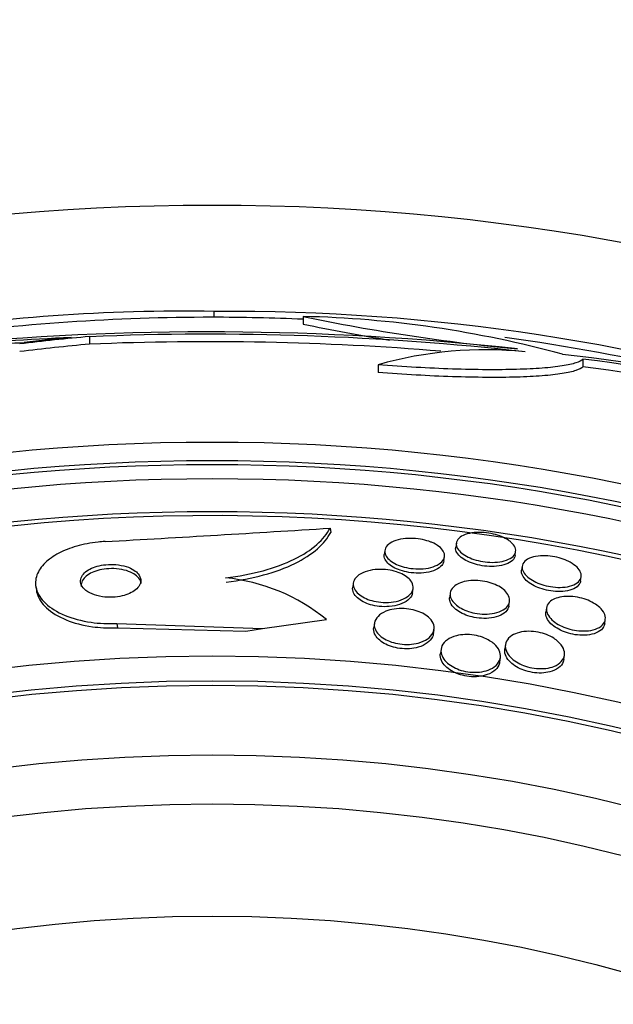
# Paper-space layout 'Layout1' of a CAD drawing. Units: millimetres. Extents: x 0 to 1877, y 0 to 2366.
# Drawn here: x 1012 to 1020, y 894 to 907 of the extents above; entities that cross this region are included whole.
import ezdxf
from ezdxf import colors
from ezdxf.entities.mleader import LeaderData, LeaderLine
from ezdxf.math import Vec2, Vec3

# ---------------------------------------------------------------- set-up
doc = ezdxf.new("R2010")
doc.units = ezdxf.units.MM
doc.layers.add('DV5_Défaut', color=7, linetype='Continuous')
doc.layers.add('Défaut', color=7, linetype='Continuous')

# ---------------------------------------------------------------- blocks, each defined once
blk = doc.blocks.new('_DOT')
at = {"color": 0}
blk.add_line((0, 0), (-1, 0), dxfattribs=at)
at = {"color": 0, "const_width": 0.333}
blk.add_lwpolyline([(-0.1665, 0, 1), (0.1665, 0, 1)], format="xyb", close=True, dxfattribs=at)
blk = doc.blocks.new('SE4')
at = {"layer": 'DV5_Défaut', "color": 7, "linetype": 'Continuous'}
for p, q in [((1014.825, 903.475), (1014.825, 903.554)), ((1016.015, 903.486), (1016.015, 903.385)), ((1013.162, 903.217), (1013.162, 903.115)), ((1019.751, 902.917), (1019.751, 902.815)), ((1017.015, 902.841), (1017.015, 902.738)), ((1016.374, 900.658), (1016.382, 900.602)), ((1017.105, 900.361), (1017.098, 900.306)), ((1018.06, 900.459), (1018.052, 900.404)), ((1017.894, 900.221), (1017.901, 900.276)), ((1018.844, 900.291), (1018.852, 900.345)), ((1018.939, 900.15), (1018.931, 900.095)), ((1019.719, 899.953), (1019.727, 900.008)), ((1012.443, 899.883), (1012.451, 899.826)), ((1016.684, 899.925), (1016.676, 899.868)), ((1017.474, 899.794), (1017.482, 899.851)), ((1017.979, 899.793), (1017.971, 899.736)), ((1018.762, 899.622), (1018.77, 899.678)), ((1019.264, 899.594), (1019.255, 899.538)), ((1015.472, 899.316), (1016.325, 899.438)), ((1020.041, 899.382), (1020.049, 899.439)), ((1013.524, 899.386), (1013.533, 899.328)), ((1013.524, 899.386), (1015.472, 899.316)), ((1013.533, 899.328), (1015.247, 899.284)), ((1015.247, 899.284), (1015.472, 899.316)), ((1016.966, 899.388), (1016.957, 899.33)), ((1017.753, 899.246), (1017.762, 899.304)), ((1017.856, 899.042), (1017.848, 898.984)), ((1018.715, 899.102), (1018.707, 899.044)), ((1018.64, 898.87), (1018.648, 898.929)), ((1019.495, 898.903), (1019.503, 898.961))]:
    blk.add_line(p, q, dxfattribs=at)
for radius in [30, 26.834, 26.588, 26.535, 26.346, 25.906, 23.976, 23.645, 23.585, 22.655, 22, 20.5]:
    blk.add_circle((1014.8, 874.975), radius, dxfattribs=at)
for centre, radius, start, end in [((1014.419, 879.227), 24.33, 89.0445, 99.1658), ((1015.029, 876.205), 27.349, 72.2011, 90.4281), ((1014.8, 874.975), 28.5, 90, 97.7578), ((1014.8, 874.975), 28.5, 87.5572, 90), ((1021.316, 928.851), 25.913, 258.1959, 264.5956), ((1015.689, 889.139), 14.351, 74.6847, 88.7003), ((1021.317, 928.667), 25.832, 258.1551, 260.7563), ((1014.752, 865.654), 37.626, 83.709, 95.6465), ((1014.746, 865.156), 38.093, 83.6215, 92.3824), ((1014.547, 868.04), 35.203, 92.6463, 98.2248), ((1014.746, 865.192), 37.957, 85.3021, 92.391), ((1014.8, 874.975), 28.5, 77.0293, 82.1197), ((1018.447, 897.813), 5.228, 84.1672, 105.8888), ((1016.738, 878.917), 24.218, 68.7669, 83.5004), ((1016.617, 877.989), 25.124, 68.599, 82.8342), ((1016.391, 876.846), 26.185, 70.553, 82.6279), ((1014.8, 874.975), 25.851, 0, 113.7244), ((988.513, 1343.728), 443.945, 273.20946, 273.59815), ((1014.727, 897.481), 2.526, 50.7812, 84.3014), ((1014.8, 874.975), 25.851, 115.3158, 0)]:
    blk.add_arc(centre, radius, start, end, dxfattribs=at)
for centre, major_axis, ratio, start_param, end_param in [((1015.558, 874.975), (0, 28.348), 0.979798, 0.086359, 0.120164), ((1015.558, 874.975), (0, 28.247), 0.979798, 0.086668, 0.120596), ((1015.554, 874.975), (0, 28.359), 0.97905, 0.09496, 0.117963)]:
    blk.add_ellipse(centre, major_axis=major_axis, ratio=ratio, start_param=start_param, end_param=end_param, dxfattribs=at)
for points, knots in [([(1009.14, 902.35), (1009.168, 902.393), (1009.215, 902.437), (1009.342, 902.526), (1009.425, 902.572), (1009.619, 902.66), (1009.731, 902.703), (1009.985, 902.788), (1010.124, 902.828), (1010.421, 902.903), (1010.583, 902.938), (1010.914, 903.001), (1011.084, 903.029), (1011.432, 903.076), (1011.609, 903.095), (1011.953, 903.123), (1012.123, 903.132), (1012.287, 903.137)], [0, 0, 0, 0, 0.125, 0.125, 0.25, 0.25, 0.375, 0.375, 0.5, 0.5, 0.625, 0.625, 0.75, 0.75, 0.875, 0.875, 1, 1, 1, 1]), ([(1019.751, 902.917), (1019.735, 902.898), (1019.703, 902.881), (1019.611, 902.851), (1019.549, 902.837), (1019.397, 902.813), (1019.308, 902.803), (1019.105, 902.788), (1018.99, 902.782), (1018.74, 902.775), (1018.605, 902.774), (1018.318, 902.775), (1018.164, 902.779), (1017.85, 902.789), (1017.688, 902.797), (1017.356, 902.816), (1017.185, 902.827), (1017.015, 902.841)], [0, 0, 0, 0, 0.125, 0.125, 0.25, 0.25, 0.375, 0.375, 0.5, 0.5, 0.625, 0.625, 0.75, 0.75, 0.875, 0.875, 1, 1, 1, 1]), ([(1019.751, 902.815), (1019.735, 902.796), (1019.703, 902.779), (1019.611, 902.748), (1019.549, 902.734), (1019.397, 902.71), (1019.308, 902.701), (1019.105, 902.685), (1018.99, 902.679), (1018.74, 902.672), (1018.605, 902.671), (1018.318, 902.673), (1018.164, 902.676), (1017.85, 902.686), (1017.688, 902.694), (1017.356, 902.713), (1017.185, 902.725), (1017.015, 902.738)], [0, 0, 0, 0, 0.125, 0.125, 0.25, 0.25, 0.375, 0.375, 0.5, 0.5, 0.625, 0.625, 0.75, 0.75, 0.875, 0.875, 1, 1, 1, 1]), ([(1014.978, 899.995), (1015.156, 900.016), (1015.323, 900.048), (1015.633, 900.132), (1015.773, 900.184), (1016.014, 900.302), (1016.116, 900.368), (1016.277, 900.508), (1016.336, 900.582), (1016.374, 900.658)], [0, 0, 0, 0, 0.25, 0.25, 0.5, 0.5, 0.75, 0.75, 1, 1, 1, 1]), ([(1014.986, 899.938), (1015.164, 899.959), (1015.331, 899.991), (1015.641, 900.075), (1015.781, 900.127), (1016.022, 900.245), (1016.125, 900.312), (1016.285, 900.451), (1016.344, 900.526), (1016.382, 900.602)], [0, 0, 0, 0, 0.25, 0.25, 0.5, 0.5, 0.75, 0.75, 1, 1, 1, 1]), ([(1017.758, 900.456), (1017.794, 900.439), (1017.824, 900.418), (1017.847, 900.398), (1017.869, 900.377), (1017.885, 900.355), (1017.894, 900.333), (1017.904, 900.309), (1017.905, 900.285), (1017.898, 900.262), (1017.891, 900.238), (1017.875, 900.214), (1017.85, 900.194), (1017.825, 900.174), (1017.791, 900.156), (1017.75, 900.142), (1017.713, 900.129), (1017.667, 900.12), (1017.619, 900.116), (1017.577, 900.113), (1017.531, 900.113), (1017.485, 900.117), (1017.444, 900.121), (1017.403, 900.128), (1017.365, 900.138), (1017.327, 900.147), (1017.292, 900.16), (1017.261, 900.174), (1017.229, 900.189), (1017.201, 900.206), (1017.178, 900.224), (1017.154, 900.243), (1017.135, 900.264), (1017.122, 900.285), (1017.109, 900.308), (1017.103, 900.332), (1017.105, 900.355), (1017.107, 900.38), (1017.118, 900.404), (1017.138, 900.425), (1017.158, 900.447), (1017.187, 900.467), (1017.225, 900.483), (1017.259, 900.497), (1017.302, 900.509), (1017.349, 900.516), (1017.391, 900.521), (1017.438, 900.524), (1017.485, 900.521), (1017.527, 900.519), (1017.57, 900.514), (1017.61, 900.505), (1017.649, 900.497), (1017.686, 900.486), (1017.719, 900.473), (1017.732, 900.468), (1017.746, 900.462), (1017.758, 900.456)], [0, 0, 0, 0, 0.054152, 0.054152, 0.054152, 0.108023, 0.108023, 0.108023, 0.166594, 0.166594, 0.166594, 0.229415, 0.229415, 0.229415, 0.292509, 0.292509, 0.292509, 0.35099, 0.35099, 0.35099, 0.40256, 0.40256, 0.40256, 0.449039, 0.449039, 0.449039, 0.494135, 0.494135, 0.494135, 0.541235, 0.541235, 0.541235, 0.592787, 0.592787, 0.592787, 0.649978, 0.649978, 0.649978, 0.711989, 0.711989, 0.711989, 0.775399, 0.775399, 0.775399, 0.835297, 0.835297, 0.835297, 0.888569, 0.888569, 0.888569, 0.936117, 0.936117, 0.936117, 0.981315, 0.981315, 0.981315, 1, 1, 1, 1]), ([(1018.789, 900.471), (1018.816, 900.448), (1018.834, 900.424), (1018.844, 900.4), (1018.854, 900.376), (1018.855, 900.353), (1018.848, 900.331), (1018.841, 900.307), (1018.825, 900.286), (1018.8, 900.267), (1018.775, 900.249), (1018.741, 900.233), (1018.701, 900.222), (1018.664, 900.211), (1018.62, 900.204), (1018.574, 900.202), (1018.532, 900.2), (1018.487, 900.202), (1018.443, 900.208), (1018.402, 900.213), (1018.361, 900.221), (1018.323, 900.232), (1018.286, 900.243), (1018.25, 900.256), (1018.219, 900.271), (1018.186, 900.287), (1018.158, 900.304), (1018.134, 900.323), (1018.109, 900.343), (1018.09, 900.364), (1018.077, 900.385), (1018.063, 900.409), (1018.057, 900.432), (1018.059, 900.455), (1018.061, 900.478), (1018.073, 900.501), (1018.093, 900.521), (1018.113, 900.541), (1018.142, 900.559), (1018.179, 900.572), (1018.213, 900.585), (1018.255, 900.594), (1018.3, 900.599), (1018.341, 900.603), (1018.386, 900.603), (1018.432, 900.599), (1018.473, 900.596), (1018.515, 900.589), (1018.555, 900.58), (1018.594, 900.571), (1018.631, 900.559), (1018.665, 900.545), (1018.699, 900.531), (1018.73, 900.514), (1018.756, 900.497), (1018.768, 900.489), (1018.779, 900.48), (1018.789, 900.471)], [0, 0, 0, 0, 0.059784, 0.059784, 0.059784, 0.119391, 0.119391, 0.119391, 0.181921, 0.181921, 0.181921, 0.243706, 0.243706, 0.243706, 0.300531, 0.300531, 0.300531, 0.351085, 0.351085, 0.351085, 0.397555, 0.397555, 0.397555, 0.443403, 0.443403, 0.443403, 0.491656, 0.491656, 0.491656, 0.54441, 0.54441, 0.54441, 0.602423, 0.602423, 0.602423, 0.664403, 0.664403, 0.664403, 0.726742, 0.726742, 0.726742, 0.785036, 0.785036, 0.785036, 0.83713, 0.83713, 0.83713, 0.884443, 0.884443, 0.884443, 0.930209, 0.930209, 0.930209, 0.977547, 0.977547, 0.977547, 1, 1, 1, 1]), ([(1013.368, 900.479), (1013.337, 900.478), (1013.306, 900.475), (1013.275, 900.472), (1013.177, 900.461), (1013.079, 900.442), (1012.99, 900.417), (1012.902, 900.392), (1012.821, 900.36), (1012.752, 900.323), (1012.679, 900.285), (1012.617, 900.241), (1012.569, 900.195), (1012.516, 900.144), (1012.48, 900.089), (1012.459, 900.033), (1012.436, 899.971), (1012.434, 899.908), (1012.451, 899.846), (1012.469, 899.779), (1012.511, 899.713), (1012.574, 899.654), (1012.639, 899.593), (1012.727, 899.537), (1012.834, 899.493), (1012.934, 899.452), (1013.054, 899.419), (1013.182, 899.401), (1013.29, 899.385), (1013.409, 899.38), (1013.524, 899.386)], [0, 0, 0, 0, 0.027391, 0.027391, 0.027391, 0.116322, 0.116322, 0.116322, 0.204247, 0.204247, 0.204247, 0.296993, 0.296993, 0.296993, 0.399781, 0.399781, 0.399781, 0.51545, 0.51545, 0.51545, 0.642642, 0.642642, 0.642642, 0.773692, 0.773692, 0.773692, 0.896264, 0.896264, 0.896264, 1, 1, 1, 1]), ([(1018.844, 900.291), (1018.841, 900.268), (1018.829, 900.246), (1018.809, 900.226), (1018.788, 900.206), (1018.758, 900.189), (1018.721, 900.175), (1018.687, 900.163), (1018.644, 900.154), (1018.598, 900.149), (1018.557, 900.145), (1018.512, 900.145), (1018.467, 900.149), (1018.426, 900.153), (1018.383, 900.159), (1018.344, 900.169), (1018.305, 900.178), (1018.268, 900.191), (1018.235, 900.205), (1018.201, 900.219), (1018.171, 900.236), (1018.145, 900.253), (1018.118, 900.273), (1018.096, 900.293), (1018.08, 900.314), (1018.063, 900.337), (1018.053, 900.36), (1018.051, 900.382), (1018.051, 900.39), (1018.051, 900.397), (1018.052, 900.404)], [0, 0, 0, 0, 0.120132, 0.120132, 0.120132, 0.24497, 0.24497, 0.24497, 0.36162, 0.36162, 0.36162, 0.465585, 0.465585, 0.465585, 0.559823, 0.559823, 0.559823, 0.651099, 0.651099, 0.651099, 0.745849, 0.745849, 0.745849, 0.848789, 0.848789, 0.848789, 0.962228, 0.962228, 0.962228, 1, 1, 1, 1]), ([(1017.894, 900.221), (1017.891, 900.2), (1017.881, 900.179), (1017.865, 900.16), (1017.846, 900.138), (1017.817, 900.118), (1017.781, 900.101), (1017.747, 900.086), (1017.704, 900.073), (1017.657, 900.066), (1017.616, 900.059), (1017.569, 900.056), (1017.522, 900.058), (1017.48, 900.06), (1017.436, 900.065), (1017.396, 900.073), (1017.357, 900.081), (1017.32, 900.091), (1017.286, 900.104), (1017.252, 900.117), (1017.222, 900.133), (1017.196, 900.15), (1017.168, 900.167), (1017.146, 900.187), (1017.13, 900.207), (1017.112, 900.23), (1017.101, 900.253), (1017.098, 900.275), (1017.096, 900.285), (1017.096, 900.295), (1017.098, 900.305)], [0, 0, 0, 0, 0.106433, 0.106433, 0.106433, 0.233543, 0.233543, 0.233543, 0.35452, 0.35452, 0.35452, 0.462227, 0.462227, 0.462227, 0.557742, 0.557742, 0.557742, 0.647895, 0.647895, 0.647895, 0.739956, 0.739956, 0.739956, 0.839513, 0.839513, 0.839513, 0.949932, 0.949932, 0.949932, 1, 1, 1, 1]), ([(1019.581, 900.202), (1019.617, 900.182), (1019.648, 900.159), (1019.672, 900.136), (1019.695, 900.113), (1019.711, 900.088), (1019.72, 900.065), (1019.73, 900.04), (1019.731, 900.015), (1019.723, 899.992), (1019.716, 899.967), (1019.698, 899.945), (1019.672, 899.926), (1019.647, 899.908), (1019.613, 899.893), (1019.572, 899.882), (1019.535, 899.873), (1019.492, 899.868), (1019.446, 899.867), (1019.405, 899.867), (1019.361, 899.87), (1019.319, 899.877), (1019.279, 899.884), (1019.239, 899.893), (1019.202, 899.905), (1019.165, 899.917), (1019.13, 899.932), (1019.099, 899.948), (1019.066, 899.966), (1019.037, 899.985), (1019.014, 900.005), (1018.988, 900.027), (1018.969, 900.05), (1018.956, 900.073), (1018.942, 900.098), (1018.936, 900.123), (1018.939, 900.147), (1018.942, 900.172), (1018.954, 900.195), (1018.975, 900.216), (1018.995, 900.236), (1019.025, 900.253), (1019.063, 900.266), (1019.097, 900.278), (1019.139, 900.286), (1019.184, 900.289), (1019.224, 900.291), (1019.269, 900.29), (1019.313, 900.285), (1019.353, 900.28), (1019.394, 900.272), (1019.433, 900.261), (1019.471, 900.251), (1019.508, 900.237), (1019.541, 900.222), (1019.555, 900.216), (1019.568, 900.209), (1019.581, 900.202)], [0, 0, 0, 0, 0.056333, 0.056333, 0.056333, 0.112396, 0.112396, 0.112396, 0.173044, 0.173044, 0.173044, 0.236503, 0.236503, 0.236503, 0.298092, 0.298092, 0.298092, 0.353639, 0.353639, 0.353639, 0.402679, 0.402679, 0.402679, 0.448172, 0.448172, 0.448172, 0.49382, 0.49382, 0.49382, 0.542617, 0.542617, 0.542617, 0.596524, 0.596524, 0.596524, 0.655974, 0.655974, 0.655974, 0.719063, 0.719063, 0.719063, 0.781485, 0.781485, 0.781485, 0.83869, 0.83869, 0.83869, 0.889238, 0.889238, 0.889238, 0.935394, 0.935394, 0.935394, 0.980742, 0.980742, 0.980742, 1, 1, 1, 1]), ([(1013.755, 900.097), (1013.726, 900.116), (1013.691, 900.133), (1013.65, 900.145), (1013.61, 900.158), (1013.563, 900.167), (1013.514, 900.171), (1013.47, 900.175), (1013.424, 900.175), (1013.379, 900.17), (1013.339, 900.166), (1013.299, 900.159), (1013.263, 900.149), (1013.228, 900.139), (1013.195, 900.126), (1013.167, 900.111), (1013.138, 900.096), (1013.113, 900.078), (1013.094, 900.06), (1013.073, 900.04), (1013.057, 900.017), (1013.049, 899.995), (1013.04, 899.97), (1013.038, 899.945), (1013.044, 899.92), (1013.051, 899.893), (1013.068, 899.867), (1013.093, 899.843), (1013.118, 899.819), (1013.153, 899.797), (1013.196, 899.779), (1013.235, 899.762), (1013.283, 899.749), (1013.334, 899.742), (1013.378, 899.736), (1013.426, 899.733), (1013.473, 899.736), (1013.515, 899.738), (1013.556, 899.744), (1013.595, 899.753), (1013.631, 899.761), (1013.665, 899.773), (1013.695, 899.786), (1013.726, 899.801), (1013.753, 899.817), (1013.774, 899.834), (1013.798, 899.854), (1013.816, 899.875), (1013.828, 899.896), (1013.841, 899.92), (1013.847, 899.945), (1013.845, 899.97), (1013.842, 899.997), (1013.831, 900.023), (1013.811, 900.048), (1013.797, 900.065), (1013.778, 900.082), (1013.755, 900.097)], [0, 0, 0, 0, 0.056299, 0.056299, 0.056299, 0.113013, 0.113013, 0.113013, 0.163628, 0.163628, 0.163628, 0.208761, 0.208761, 0.208761, 0.25262, 0.25262, 0.25262, 0.298892, 0.298892, 0.298892, 0.350254, 0.350254, 0.350254, 0.408139, 0.408139, 0.408139, 0.471811, 0.471811, 0.471811, 0.537347, 0.537347, 0.537347, 0.598613, 0.598613, 0.598613, 0.651578, 0.651578, 0.651578, 0.697622, 0.697622, 0.697622, 0.741158, 0.741158, 0.741158, 0.786305, 0.786305, 0.786305, 0.836083, 0.836083, 0.836083, 0.892312, 0.892312, 0.892312, 0.954816, 0.954816, 0.954816, 1, 1, 1, 1]), ([(1013.733, 900.059), (1013.701, 900.075), (1013.664, 900.089), (1013.623, 900.099), (1013.581, 900.109), (1013.534, 900.116), (1013.486, 900.117), (1013.443, 900.119), (1013.398, 900.117), (1013.356, 900.11), (1013.317, 900.105), (1013.279, 900.096), (1013.245, 900.084), (1013.211, 900.073), (1013.181, 900.059), (1013.155, 900.044), (1013.127, 900.027), (1013.105, 900.008), (1013.088, 899.989), (1013.069, 899.967), (1013.057, 899.944), (1013.052, 899.921), (1013.048, 899.906), (1013.048, 899.891), (1013.05, 899.877)], [0, 0, 0, 0, 0.1418939, 0.1418939, 0.1418939, 0.2848061, 0.2848061, 0.2848061, 0.4133458, 0.4133458, 0.4133458, 0.5302719, 0.5302719, 0.5302719, 0.6465296, 0.6465296, 0.6465296, 0.7711847, 0.7711847, 0.7711847, 0.9106129, 0.9106129, 0.9106129, 1, 1, 1, 1]), ([(1017.452, 899.955), (1017.472, 899.928), (1017.482, 899.901), (1017.483, 899.874), (1017.484, 899.847), (1017.476, 899.82), (1017.46, 899.795), (1017.442, 899.77), (1017.415, 899.746), (1017.38, 899.726), (1017.346, 899.706), (1017.303, 899.691), (1017.255, 899.68), (1017.213, 899.671), (1017.165, 899.666), (1017.116, 899.666), (1017.074, 899.666), (1017.03, 899.67), (1016.989, 899.678), (1016.95, 899.684), (1016.913, 899.695), (1016.88, 899.707), (1016.846, 899.72), (1016.815, 899.735), (1016.79, 899.752), (1016.762, 899.77), (1016.739, 899.79), (1016.722, 899.81), (1016.703, 899.833), (1016.691, 899.858), (1016.686, 899.882), (1016.68, 899.908), (1016.683, 899.935), (1016.695, 899.96), (1016.707, 899.986), (1016.729, 900.012), (1016.76, 900.033), (1016.79, 900.054), (1016.829, 900.072), (1016.875, 900.085), (1016.916, 900.097), (1016.964, 900.105), (1017.013, 900.107), (1017.056, 900.109), (1017.101, 900.107), (1017.145, 900.101), (1017.184, 900.096), (1017.224, 900.087), (1017.259, 900.076), (1017.294, 900.065), (1017.327, 900.051), (1017.355, 900.036), (1017.385, 900.019), (1017.41, 900), (1017.429, 899.981), (1017.438, 899.972), (1017.445, 899.964), (1017.452, 899.955)], [0, 0, 0, 0, 0.062536, 0.062536, 0.062536, 0.124889, 0.124889, 0.124889, 0.190282, 0.190282, 0.190282, 0.253151, 0.253151, 0.253151, 0.308497, 0.308497, 0.308497, 0.356211, 0.356211, 0.356211, 0.400189, 0.400189, 0.400189, 0.444728, 0.444728, 0.444728, 0.493109, 0.493109, 0.493109, 0.547495, 0.547495, 0.547495, 0.608354, 0.608354, 0.608354, 0.673365, 0.673365, 0.673365, 0.737224, 0.737224, 0.737224, 0.794461, 0.794461, 0.794461, 0.843793, 0.843793, 0.843793, 0.888393, 0.888393, 0.888393, 0.932511, 0.932511, 0.932511, 0.979586, 0.979586, 0.979586, 1, 1, 1, 1]), ([(1019.719, 899.953), (1019.717, 899.937), (1019.711, 899.922), (1019.701, 899.908), (1019.686, 899.885), (1019.662, 899.865), (1019.629, 899.849), (1019.598, 899.835), (1019.559, 899.823), (1019.514, 899.817), (1019.475, 899.812), (1019.431, 899.81), (1019.385, 899.813), (1019.345, 899.815), (1019.302, 899.822), (1019.262, 899.831), (1019.223, 899.84), (1019.185, 899.851), (1019.15, 899.865), (1019.115, 899.88), (1019.082, 899.896), (1019.054, 899.914), (1019.024, 899.933), (1018.998, 899.954), (1018.979, 899.976), (1018.957, 899.999), (1018.943, 900.023), (1018.935, 900.047), (1018.931, 900.063), (1018.929, 900.08), (1018.931, 900.095)], [0, 0, 0, 0, 0.079759, 0.079759, 0.079759, 0.206354, 0.206354, 0.206354, 0.325263, 0.325263, 0.325263, 0.430598, 0.430598, 0.430598, 0.524751, 0.524751, 0.524751, 0.614868, 0.614868, 0.614868, 0.707945, 0.707945, 0.707945, 0.809204, 0.809204, 0.809204, 0.921519, 0.921519, 0.921519, 1, 1, 1, 1]), ([(1013.852, 899.921), (1013.851, 899.925), (1013.85, 899.929), (1013.85, 899.932), (1013.843, 899.96), (1013.827, 899.986), (1013.802, 900.01), (1013.784, 900.028), (1013.76, 900.044), (1013.733, 900.059)], [0, 0, 0, 0, 0.076391, 0.076391, 0.076391, 0.607005, 0.607005, 0.607005, 1, 1, 1, 1]), ([(1018.116, 899.929), (1018.147, 899.941), (1018.183, 899.95), (1018.223, 899.955), (1018.262, 899.96), (1018.305, 899.961), (1018.349, 899.958), (1018.39, 899.955), (1018.432, 899.949), (1018.471, 899.94), (1018.509, 899.931), (1018.545, 899.919), (1018.578, 899.904), (1018.612, 899.89), (1018.643, 899.873), (1018.668, 899.855), (1018.696, 899.835), (1018.719, 899.813), (1018.736, 899.791), (1018.755, 899.766), (1018.766, 899.74), (1018.77, 899.715), (1018.774, 899.688), (1018.77, 899.661), (1018.756, 899.636), (1018.742, 899.61), (1018.718, 899.586), (1018.686, 899.566), (1018.654, 899.547), (1018.614, 899.532), (1018.568, 899.522), (1018.528, 899.514), (1018.482, 899.509), (1018.435, 899.51), (1018.393, 899.51), (1018.35, 899.515), (1018.309, 899.523), (1018.27, 899.53), (1018.232, 899.541), (1018.198, 899.554), (1018.163, 899.567), (1018.131, 899.583), (1018.103, 899.6), (1018.073, 899.619), (1018.048, 899.64), (1018.029, 899.661), (1018.007, 899.685), (1017.992, 899.71), (1017.984, 899.734), (1017.975, 899.762), (1017.975, 899.789), (1017.984, 899.814), (1017.993, 899.841), (1018.012, 899.866), (1018.039, 899.888), (1018.06, 899.904), (1018.086, 899.918), (1018.116, 899.929)], [0, 0, 0, 0, 0.049331, 0.049331, 0.049331, 0.098941, 0.098941, 0.098941, 0.144955, 0.144955, 0.144955, 0.189008, 0.189008, 0.189008, 0.234772, 0.234772, 0.234772, 0.285067, 0.285067, 0.285067, 0.341576, 0.341576, 0.341576, 0.404066, 0.404066, 0.404066, 0.46934, 0.46934, 0.46934, 0.531649, 0.531649, 0.531649, 0.586322, 0.586322, 0.586322, 0.633645, 0.633645, 0.633645, 0.677602, 0.677602, 0.677602, 0.722391, 0.722391, 0.722391, 0.771191, 0.771191, 0.771191, 0.826046, 0.826046, 0.826046, 0.887244, 0.887244, 0.887244, 0.952236, 0.952236, 0.952236, 1, 1, 1, 1]), ([(1012.451, 899.827), (1012.453, 899.813), (1012.456, 899.799), (1012.46, 899.785), (1012.48, 899.718), (1012.523, 899.652), (1012.587, 899.592), (1012.653, 899.532), (1012.743, 899.476), (1012.851, 899.432), (1012.951, 899.391), (1013.071, 899.359), (1013.2, 899.342), (1013.295, 899.329), (1013.398, 899.323), (1013.5, 899.326), (1013.511, 899.327), (1013.522, 899.327), (1013.533, 899.328)], [0, 0, 0, 0, 0.051437, 0.051437, 0.051437, 0.302742, 0.302742, 0.302742, 0.56117, 0.56117, 0.56117, 0.802221, 0.802221, 0.802221, 0.981161, 0.981161, 0.981161, 1, 1, 1, 1]), ([(1017.474, 899.794), (1017.473, 899.787), (1017.471, 899.779), (1017.468, 899.771), (1017.459, 899.744), (1017.439, 899.718), (1017.412, 899.696), (1017.384, 899.673), (1017.347, 899.653), (1017.302, 899.638), (1017.262, 899.625), (1017.215, 899.615), (1017.165, 899.611), (1017.122, 899.608), (1017.076, 899.608), (1017.031, 899.613), (1016.991, 899.617), (1016.951, 899.625), (1016.914, 899.636), (1016.879, 899.646), (1016.845, 899.66), (1016.817, 899.675), (1016.786, 899.69), (1016.76, 899.708), (1016.739, 899.727), (1016.715, 899.749), (1016.698, 899.771), (1016.688, 899.794), (1016.677, 899.819), (1016.673, 899.844), (1016.676, 899.868)], [0, 0, 0, 0, 0.036893, 0.036893, 0.036893, 0.16618, 0.16618, 0.16618, 0.295542, 0.295542, 0.295542, 0.413122, 0.413122, 0.413122, 0.51411, 0.51411, 0.51411, 0.603901, 0.603901, 0.603901, 0.691451, 0.691451, 0.691451, 0.784243, 0.784243, 0.784243, 0.887586, 0.887586, 0.887586, 1, 1, 1, 1]), ([(1018.762, 899.622), (1018.76, 899.607), (1018.755, 899.593), (1018.748, 899.579), (1018.734, 899.553), (1018.71, 899.529), (1018.677, 899.509), (1018.646, 899.49), (1018.606, 899.475), (1018.56, 899.465), (1018.519, 899.456), (1018.473, 899.452), (1018.426, 899.453), (1018.385, 899.453), (1018.341, 899.458), (1018.3, 899.466), (1018.261, 899.473), (1018.224, 899.484), (1018.189, 899.497), (1018.154, 899.51), (1018.122, 899.526), (1018.095, 899.544), (1018.065, 899.562), (1018.04, 899.583), (1018.02, 899.604), (1017.999, 899.628), (1017.984, 899.653), (1017.976, 899.678), (1017.97, 899.698), (1017.968, 899.717), (1017.971, 899.736)], [0, 0, 0, 0, 0.068535, 0.068535, 0.068535, 0.199051, 0.199051, 0.199051, 0.323584, 0.323584, 0.323584, 0.432769, 0.432769, 0.432769, 0.527226, 0.527226, 0.527226, 0.61497, 0.61497, 0.61497, 0.704414, 0.704414, 0.704414, 0.801918, 0.801918, 0.801918, 0.911572, 0.911572, 0.911572, 1, 1, 1, 1]), ([(1019.393, 899.722), (1019.423, 899.733), (1019.458, 899.74), (1019.495, 899.744), (1019.533, 899.748), (1019.575, 899.748), (1019.618, 899.744), (1019.657, 899.74), (1019.698, 899.732), (1019.737, 899.722), (1019.775, 899.712), (1019.811, 899.698), (1019.844, 899.683), (1019.879, 899.667), (1019.911, 899.649), (1019.937, 899.63), (1019.967, 899.608), (1019.991, 899.585), (1020.009, 899.562), (1020.03, 899.536), (1020.043, 899.509), (1020.048, 899.483), (1020.054, 899.454), (1020.05, 899.427), (1020.038, 899.401), (1020.025, 899.376), (1020.002, 899.352), (1019.97, 899.333), (1019.94, 899.315), (1019.902, 899.301), (1019.857, 899.293), (1019.818, 899.285), (1019.774, 899.283), (1019.728, 899.285), (1019.688, 899.287), (1019.646, 899.292), (1019.606, 899.301), (1019.568, 899.31), (1019.53, 899.322), (1019.496, 899.336), (1019.46, 899.351), (1019.427, 899.368), (1019.399, 899.386), (1019.368, 899.406), (1019.341, 899.428), (1019.32, 899.451), (1019.297, 899.476), (1019.28, 899.502), (1019.271, 899.528), (1019.261, 899.556), (1019.26, 899.584), (1019.267, 899.61), (1019.275, 899.637), (1019.292, 899.662), (1019.319, 899.683), (1019.339, 899.699), (1019.364, 899.712), (1019.393, 899.722)], [0, 0, 0, 0, 0.048083, 0.048083, 0.048083, 0.096411, 0.096411, 0.096411, 0.141664, 0.141664, 0.141664, 0.185686, 0.185686, 0.185686, 0.232027, 0.232027, 0.232027, 0.283346, 0.283346, 0.283346, 0.341073, 0.341073, 0.341073, 0.404506, 0.404506, 0.404506, 0.469838, 0.469838, 0.469838, 0.531079, 0.531079, 0.531079, 0.584224, 0.584224, 0.584224, 0.630512, 0.630512, 0.630512, 0.67424, 0.67424, 0.67424, 0.719479, 0.719479, 0.719479, 0.769235, 0.769235, 0.769235, 0.825319, 0.825319, 0.825319, 0.887588, 0.887588, 0.887588, 0.952876, 0.952876, 0.952876, 1, 1, 1, 1]), ([(1017.722, 899.432), (1017.745, 899.403), (1017.758, 899.373), (1017.762, 899.343), (1017.766, 899.314), (1017.761, 899.284), (1017.747, 899.257), (1017.732, 899.228), (1017.707, 899.2), (1017.672, 899.177), (1017.64, 899.155), (1017.597, 899.136), (1017.549, 899.123), (1017.513, 899.114), (1017.474, 899.108), (1017.433, 899.105), (1017.391, 899.103), (1017.348, 899.105), (1017.306, 899.111), (1017.267, 899.117), (1017.229, 899.126), (1017.194, 899.137), (1017.159, 899.149), (1017.127, 899.163), (1017.1, 899.18), (1017.07, 899.197), (1017.044, 899.217), (1017.024, 899.238), (1017.001, 899.261), (1016.985, 899.286), (1016.975, 899.311), (1016.964, 899.339), (1016.961, 899.368), (1016.967, 899.395), (1016.973, 899.425), (1016.989, 899.455), (1017.014, 899.48), (1017.039, 899.506), (1017.074, 899.53), (1017.118, 899.548), (1017.151, 899.561), (1017.189, 899.572), (1017.23, 899.578), (1017.272, 899.585), (1017.318, 899.587), (1017.363, 899.584), (1017.404, 899.582), (1017.445, 899.576), (1017.484, 899.567), (1017.52, 899.558), (1017.556, 899.546), (1017.587, 899.532), (1017.619, 899.517), (1017.648, 899.5), (1017.672, 899.481), (1017.692, 899.466), (1017.709, 899.449), (1017.722, 899.432)], [0, 0, 0, 0, 0.063315, 0.063315, 0.063315, 0.126395, 0.126395, 0.126395, 0.193628, 0.193628, 0.193628, 0.258505, 0.258505, 0.258505, 0.30537, 0.30537, 0.30537, 0.352495, 0.352495, 0.352495, 0.395617, 0.395617, 0.395617, 0.438388, 0.438388, 0.438388, 0.484669, 0.484669, 0.484669, 0.53721, 0.53721, 0.53721, 0.597268, 0.597268, 0.597268, 0.663301, 0.663301, 0.663301, 0.729948, 0.729948, 0.729948, 0.780222, 0.780222, 0.780222, 0.830864, 0.830864, 0.830864, 0.875846, 0.875846, 0.875846, 0.918391, 0.918391, 0.918391, 0.962723, 0.962723, 0.962723, 1, 1, 1, 1]), ([(1020.041, 899.382), (1020.04, 899.374), (1020.038, 899.366), (1020.035, 899.358), (1020.025, 899.331), (1020.006, 899.306), (1019.977, 899.286), (1019.949, 899.266), (1019.913, 899.25), (1019.869, 899.24), (1019.831, 899.231), (1019.787, 899.226), (1019.741, 899.227), (1019.701, 899.228), (1019.658, 899.232), (1019.617, 899.24), (1019.578, 899.248), (1019.54, 899.259), (1019.505, 899.272), (1019.469, 899.286), (1019.435, 899.302), (1019.405, 899.32), (1019.373, 899.339), (1019.346, 899.36), (1019.323, 899.382), (1019.298, 899.407), (1019.28, 899.433), (1019.268, 899.458), (1019.256, 899.485), (1019.252, 899.512), (1019.255, 899.538)], [0, 0, 0, 0, 0.038113, 0.038113, 0.038113, 0.16897, 0.16897, 0.16897, 0.293597, 0.293597, 0.293597, 0.402601, 0.402601, 0.402601, 0.496792, 0.496792, 0.496792, 0.584358, 0.584358, 0.584358, 0.673769, 0.673769, 0.673769, 0.7714, 0.7714, 0.7714, 0.881341, 0.881341, 0.881341, 1, 1, 1, 1]), ([(1017.753, 899.246), (1017.751, 899.232), (1017.747, 899.218), (1017.741, 899.205), (1017.727, 899.175), (1017.703, 899.147), (1017.67, 899.124), (1017.638, 899.101), (1017.597, 899.081), (1017.549, 899.067), (1017.514, 899.057), (1017.474, 899.05), (1017.433, 899.048), (1017.392, 899.045), (1017.348, 899.046), (1017.305, 899.052), (1017.266, 899.057), (1017.228, 899.065), (1017.192, 899.077), (1017.158, 899.088), (1017.125, 899.102), (1017.097, 899.118), (1017.067, 899.135), (1017.041, 899.155), (1017.02, 899.175), (1016.997, 899.198), (1016.98, 899.223), (1016.969, 899.247), (1016.957, 899.275), (1016.953, 899.303), (1016.957, 899.33)], [0, 0, 0, 0, 0.061574, 0.061574, 0.061574, 0.195825, 0.195825, 0.195825, 0.326286, 0.326286, 0.326286, 0.420724, 0.420724, 0.420724, 0.515717, 0.515717, 0.515717, 0.602168, 0.602168, 0.602168, 0.687332, 0.687332, 0.687332, 0.779094, 0.779094, 0.779094, 0.883119, 0.883119, 0.883119, 1, 1, 1, 1]), ([(1018.566, 899.111), (1018.597, 899.083), (1018.619, 899.053), (1018.633, 899.024), (1018.646, 898.994), (1018.652, 898.964), (1018.649, 898.935), (1018.646, 898.903), (1018.632, 898.872), (1018.609, 898.845), (1018.586, 898.817), (1018.553, 898.792), (1018.511, 898.773), (1018.479, 898.758), (1018.442, 898.747), (1018.402, 898.74), (1018.362, 898.733), (1018.317, 898.731), (1018.272, 898.733), (1018.232, 898.735), (1018.191, 898.742), (1018.152, 898.751), (1018.116, 898.76), (1018.081, 898.773), (1018.049, 898.787), (1018.016, 898.803), (1017.987, 898.821), (1017.962, 898.84), (1017.934, 898.861), (1017.911, 898.885), (1017.894, 898.909), (1017.874, 898.936), (1017.862, 898.965), (1017.857, 898.993), (1017.852, 899.024), (1017.855, 899.056), (1017.868, 899.085), (1017.882, 899.115), (1017.906, 899.144), (1017.94, 899.167), (1017.972, 899.19), (1018.014, 899.209), (1018.062, 899.221), (1018.097, 899.229), (1018.135, 899.235), (1018.175, 899.236), (1018.216, 899.238), (1018.258, 899.235), (1018.299, 899.228), (1018.338, 899.222), (1018.375, 899.212), (1018.41, 899.2), (1018.445, 899.187), (1018.477, 899.172), (1018.505, 899.155), (1018.528, 899.141), (1018.548, 899.126), (1018.566, 899.111)], [0, 0, 0, 0, 0.060929, 0.060929, 0.060929, 0.121526, 0.121526, 0.121526, 0.188347, 0.188347, 0.188347, 0.256079, 0.256079, 0.256079, 0.305997, 0.305997, 0.305997, 0.356314, 0.356314, 0.356314, 0.400606, 0.400606, 0.400606, 0.442364, 0.442364, 0.442364, 0.486174, 0.486174, 0.486174, 0.535411, 0.535411, 0.535411, 0.592241, 0.592241, 0.592241, 0.656648, 0.656648, 0.656648, 0.724813, 0.724813, 0.724813, 0.789352, 0.789352, 0.789352, 0.835033, 0.835033, 0.835033, 0.880943, 0.880943, 0.880943, 0.923319, 0.923319, 0.923319, 0.96584, 0.96584, 0.96584, 1, 1, 1, 1]), ([(1019.422, 899.141), (1019.453, 899.113), (1019.475, 899.082), (1019.489, 899.052), (1019.502, 899.022), (1019.507, 898.992), (1019.504, 898.963), (1019.5, 898.932), (1019.486, 898.903), (1019.462, 898.877), (1019.439, 898.851), (1019.405, 898.828), (1019.363, 898.811), (1019.332, 898.799), (1019.295, 898.79), (1019.256, 898.785), (1019.217, 898.78), (1019.173, 898.78), (1019.13, 898.784), (1019.09, 898.787), (1019.05, 898.795), (1019.012, 898.805), (1018.976, 898.816), (1018.941, 898.829), (1018.909, 898.845), (1018.876, 898.861), (1018.846, 898.88), (1018.821, 898.9), (1018.792, 898.922), (1018.769, 898.947), (1018.752, 898.971), (1018.732, 899), (1018.72, 899.029), (1018.716, 899.057), (1018.711, 899.088), (1018.715, 899.119), (1018.729, 899.147), (1018.744, 899.176), (1018.769, 899.203), (1018.803, 899.224), (1018.83, 899.241), (1018.864, 899.255), (1018.902, 899.265), (1018.94, 899.274), (1018.984, 899.28), (1019.03, 899.28), (1019.07, 899.28), (1019.113, 899.275), (1019.154, 899.267), (1019.192, 899.26), (1019.23, 899.249), (1019.264, 899.236), (1019.299, 899.222), (1019.332, 899.206), (1019.36, 899.188), (1019.384, 899.173), (1019.404, 899.157), (1019.422, 899.141)], [0, 0, 0, 0, 0.061918, 0.061918, 0.061918, 0.123547, 0.123547, 0.123547, 0.190461, 0.190461, 0.190461, 0.256851, 0.256851, 0.256851, 0.305426, 0.305426, 0.305426, 0.354333, 0.354333, 0.354333, 0.398154, 0.398154, 0.398154, 0.440434, 0.440434, 0.440434, 0.485383, 0.485383, 0.485383, 0.536075, 0.536075, 0.536075, 0.594276, 0.594276, 0.594276, 0.659325, 0.659325, 0.659325, 0.726752, 0.726752, 0.726752, 0.779265, 0.779265, 0.779265, 0.832215, 0.832215, 0.832215, 0.878476, 0.878476, 0.878476, 0.921027, 0.921027, 0.921027, 0.964428, 0.964428, 0.964428, 1, 1, 1, 1]), ([(1019.495, 898.903), (1019.493, 898.892), (1019.491, 898.882), (1019.487, 898.873), (1019.476, 898.843), (1019.454, 898.814), (1019.423, 898.791), (1019.394, 898.769), (1019.354, 898.75), (1019.308, 898.738), (1019.275, 898.73), (1019.237, 898.724), (1019.198, 898.723), (1019.158, 898.722), (1019.116, 898.724), (1019.075, 898.731), (1019.036, 898.738), (1018.998, 898.747), (1018.963, 898.76), (1018.928, 898.773), (1018.894, 898.788), (1018.865, 898.805), (1018.833, 898.824), (1018.806, 898.845), (1018.783, 898.867), (1018.757, 898.892), (1018.738, 898.918), (1018.725, 898.945), (1018.71, 898.975), (1018.704, 899.005), (1018.706, 899.034), (1018.706, 899.037), (1018.706, 899.04), (1018.707, 899.044)], [0, 0, 0, 0, 0.044188, 0.044188, 0.044188, 0.179457, 0.179457, 0.179457, 0.308086, 0.308086, 0.308086, 0.399839, 0.399839, 0.399839, 0.492049, 0.492049, 0.492049, 0.577219, 0.577219, 0.577219, 0.662831, 0.662831, 0.662831, 0.756408, 0.756408, 0.756408, 0.863243, 0.863243, 0.863243, 0.985395, 0.985395, 0.985395, 1, 1, 1, 1]), ([(1018.64, 898.87), (1018.639, 898.864), (1018.638, 898.859), (1018.636, 898.853), (1018.628, 898.822), (1018.609, 898.791), (1018.581, 898.765), (1018.554, 898.74), (1018.516, 898.717), (1018.47, 898.701), (1018.437, 898.689), (1018.399, 898.681), (1018.359, 898.677), (1018.318, 898.672), (1018.274, 898.672), (1018.231, 898.677), (1018.192, 898.681), (1018.153, 898.689), (1018.116, 898.7), (1018.081, 898.711), (1018.047, 898.725), (1018.017, 898.74), (1017.985, 898.757), (1017.957, 898.777), (1017.934, 898.797), (1017.907, 898.82), (1017.887, 898.845), (1017.872, 898.87), (1017.856, 898.899), (1017.847, 898.929), (1017.846, 898.957), (1017.846, 898.966), (1017.846, 898.975), (1017.848, 898.984)], [0, 0, 0, 0, 0.023678, 0.023678, 0.023678, 0.159246, 0.159246, 0.159246, 0.292715, 0.292715, 0.292715, 0.388038, 0.388038, 0.388038, 0.484012, 0.484012, 0.484012, 0.570139, 0.570139, 0.570139, 0.653808, 0.653808, 0.653808, 0.74353, 0.74353, 0.74353, 0.845503, 0.845503, 0.845503, 0.963248, 0.963248, 0.963248, 1, 1, 1, 1])]:
    blk.add_open_spline(points, degree=3, knots=knots, dxfattribs=at)

psp = doc.layouts.get("Layout1")

# ---------------------------------------------------------------- block references
at = {"layer": 'Défaut'}
psp.add_blockref('SE4', (0, 0), dxfattribs=at)

# ---------------------------------------------------------------- leaders
at = {"layer": 'Défaut', "color": 7, "linetype": 'Continuous'}
ml = psp.add_multileader_mtext('Standard', dxfattribs=at)
ml.set_content('{\\pxsm0.9;\\fSolid Edge ISO|b1||i0||c0|p34;\\W1.;17/06/2016\\P}', color=256)
ml.set_leader_properties()
ml.set_arrow_properties(name='DOT')
ml.build(insert=Vec2(0, 0))
ml.multileader.update_dxf_attribs({"leader_type": 0, "dogleg_length": 0, "arrow_head_size": 12})
ctx = ml.context
ctx.base_point, ctx.char_height, ctx.arrow_head_size, ctx.landing_gap_size = Vec3(1777.452, 2359.25), 12, 12, 4.2
notes = []
notes.append((ctx, [(0, (0, 0, 0), (0, 0), (1, 0), 1, [])]))
ctx.mtext.insert = Vec3(1781.652, 2365.371)
for ctx, leaders in notes:
    for number, flags, end, landing, length, lines in leaders:
        leader = LeaderData()
        leader.index, (leader.has_last_leader_line, leader.has_dogleg_vector, leader.attachment_direction) = number, flags
        leader.last_leader_point, leader.dogleg_vector, leader.dogleg_length = Vec3(end), Vec3(landing), length
        for number, points, colour, breaks in lines:
            line = LeaderLine()
            line.index, line.vertices, line.color, line.breaks = number, Vec3.list(points), colors.encode_raw_color(colour), breaks
            leader.lines.append(line)
        ctx.leaders.append(leader)

doc.saveas('drawing.dxf')
